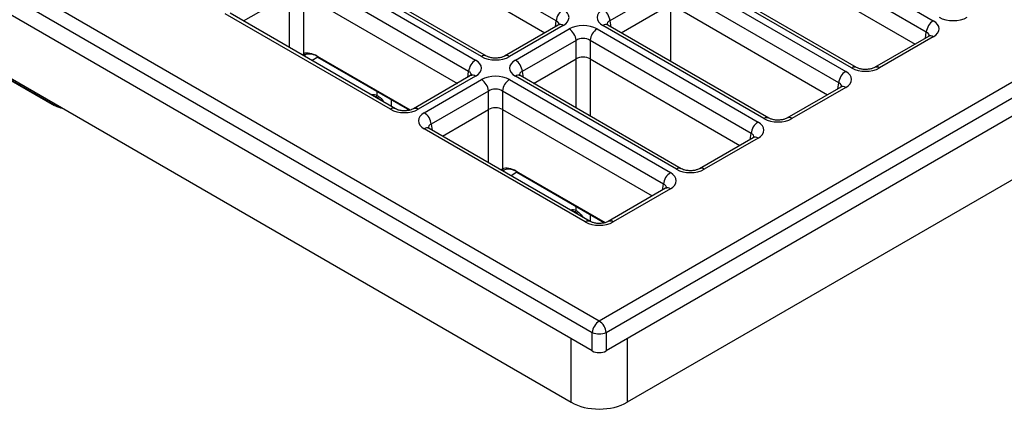
# Model space of a CAD drawing. Units: millimetres. Extents: x 13 to 857, y 90 to 600.
# Drawn here: x 622 to 721, y 371 to 411 of the extents above; entities that cross this region are included whole.
import ezdxf

# ---------------------------------------------------------------- set-up
doc = ezdxf.new("R2010")
doc.units = ezdxf.units.MM
doc.layers.add('319621', color=7, linetype='Continuous')

# ---------------------------------------------------------------- blocks, each defined once
blk = doc.blocks.new('1091705-M_002_ISO_view')
for p, q in [((0, 8.857), (-175.11, 109.946)), ((175.11, 109.946), (0, 8.857)), ((-175.814, 108.794), (-0.704, 7.705)), ((0.704, 7.705), (175.814, 108.794)), ((-0.704, 5.852), (-176.072, 107.09)), ((176.072, 107.09), (0.704, 5.852)), ((158.871, 90.758), (2.828, 0.676)), ((-4.335, 39.111), (-21.004, 48.733)), ((17.46, 48.497), (33.704, 39.12)), ((-21.004, 46.88), (-5.47, 37.912)), ((33, 37.968), (16.756, 47.345)), ((-29.138, 44.783), (-12.47, 35.16)), ((-11.874, 35.504), (-28.543, 45.126)), ((-11.374, 35.553), (-28.043, 45.176)), ((16.756, 45.492), (31.865, 36.769)), ((25.461, 34.361), (9.217, 43.739)), ((25.961, 34.41), (9.717, 43.788)), ((-13.174, 34.008), (-29.843, 43.631)), ((8.621, 43.395), (24.866, 34.017)), ((-35.896, 39.096), (-31.251, 41.777)), ((-31.254, 36.417), (-31.254, 41.776)), ((-29.843, 41.777), (-14.309, 32.81)), ((-29.84, 41.776), (-29.84, 35.798)), ((6.508, 42.243), (1.083, 39.111)), ((24.161, 32.865), (7.917, 42.243)), ((-73.023, 41.199), (-2.828, 0.676)), ((-21.066, 30.197), (-37.735, 39.82)), ((-20.566, 30.247), (-37.235, 39.869)), ((2.217, 37.912), (6.508, 40.389)), ((7.212, 35.029), (7.212, 40.558)), ((7.917, 40.389), (23.026, 31.667)), ((-4.425, 38.515), (-4.335, 39.111)), ((1.083, 39.111), (1.173, 38.515)), ((-4.131, 38.685), (-9.556, 35.553)), ((-3.631, 38.636), (-9.056, 35.504)), ((-8.461, 35.16), (-3.035, 38.292)), ((-0.218, 38.292), (16.027, 28.915)), ((16.622, 29.258), (0.378, 38.636)), ((17.122, 29.308), (0.878, 38.685)), ((32.91, 37.372), (33, 37.968)), ((-2.331, 37.14), (-7.756, 34.008)), ((-2.331, 35.287), (-2.331, 37.14)), ((15.322, 27.762), (-0.922, 37.14)), ((-0.922, 37.14), (-0.922, 35.287)), ((33.204, 37.543), (27.779, 34.41)), ((33.704, 37.493), (28.279, 34.361)), ((-64.504, 36.128), (-55.044, 30.667)), ((-64.463, 36.037), (-55.003, 30.576)), ((-29.981, 35.697), (-29.84, 35.798)), ((-29.611, 35.702), (-29.828, 35.587)), ((-28.381, 35.443), (-28.974, 35.1)), ((-28.445, 35.547), (-19.059, 30.128)), ((-28.404, 35.457), (-19.136, 30.106)), ((-6.621, 32.81), (-2.331, 35.287)), ((-2.333, 30.334), (-2.333, 35.285)), ((-0.922, 35.287), (14.187, 26.564)), ((-0.919, 35.285), (-0.919, 29.518)), ((-13.264, 33.413), (-13.174, 34.008)), ((-7.756, 34.008), (-7.666, 33.413)), ((-12.97, 33.583), (-18.749, 30.247)), ((-12.47, 33.533), (-18.249, 30.197)), ((-17.653, 29.853), (-11.874, 33.19)), ((-9.056, 33.19), (7.188, 23.812)), ((7.784, 24.156), (-8.461, 33.533)), ((8.284, 24.205), (-7.961, 33.583)), ((24.071, 32.27), (24.161, 32.865)), ((-22.415, 31.592), (-22.415, 31.999)), ((-11.17, 32.038), (-16.949, 28.701)), ((-11.17, 30.184), (-11.17, 32.038)), ((6.483, 22.66), (-9.761, 32.038)), ((-9.761, 32.038), (-9.761, 30.184)), ((24.366, 32.44), (18.94, 29.308)), ((24.866, 32.39), (19.44, 29.258)), ((-21.001, 31.183), (-21.001, 30.498)), ((-15.814, 27.503), (-11.17, 30.184)), ((-11.172, 24.824), (-11.172, 30.183)), ((-9.761, 30.184), (5.349, 21.462)), ((-9.758, 30.183), (-9.758, 24.205)), ((-1.409, 18.849), (-17.653, 28.227)), ((-0.909, 18.899), (-17.153, 28.276)), ((-16.949, 28.701), (-16.858, 28.106)), ((15.527, 27.337), (10.101, 24.205)), ((16.027, 27.288), (10.601, 24.156)), ((15.232, 27.167), (15.322, 27.762)), ((-9.911, 24.095), (-9.758, 24.205)), ((-8.299, 23.85), (-8.892, 23.507)), ((-8.364, 23.954), (0.599, 18.78)), ((-8.322, 23.864), (0.521, 18.758)), ((6.688, 22.235), (0.909, 18.899)), ((7.188, 22.185), (1.409, 18.849)), ((6.393, 22.065), (6.483, 22.66)), ((-2.333, 19.999), (-2.333, 20.406)), ((-0.919, 19.59), (-0.919, 18.905)), ((-2.828, 0.676), (-2.828, 7.078)), ((-0.704, 5.852), (-0.704, 7.705)), ((0.704, 7.705), (0.704, 5.852)), ((2.828, 7.078), (2.828, 0.676))]:
    blk.add_line(p, q)
for centre, radius, start, end in [((-2.789, 38.957), 1.554, 122.80086, 174.311), ((-0.464, 38.957), 1.554, 5.689, 57.19914), ((34.546, 37.814), 1.554, 122.80086, 174.311), ((-3.922, 38.249), 0.484, 53.10272, 115.58683), ((-3.877, 36.986), 1.554, 5.689, 57.19914), ((0.624, 36.986), 1.554, 122.80086, 174.311), ((0.67, 38.233), 0.498, 65.32864, 125.98182), ((33.414, 37.106), 0.484, 53.10272, 115.58683), ((-29.681, 35.857), 0.17, 200.35534, 294.2255), ((-28.346, 35.538), 0.0998, 174.88317, 234.47604), ((-11.628, 33.854), 1.554, 122.80086, 174.311), ((-11.583, 35.116), 0.485, 64.48497, 126.89025), ((-9.347, 35.116), 0.485, 53.12491, 115.36061), ((-9.302, 33.854), 1.554, 5.689, 57.19914), ((25.707, 32.711), 1.554, 122.80086, 174.311), ((25.754, 33.956), 0.5, 66.21246, 125.90281), ((27.988, 33.973), 0.485, 53.12491, 115.36061), ((-12.762, 33.131), 0.498, 54.01818, 114.67136), ((-12.716, 31.884), 1.554, 5.689, 57.19914), ((-8.215, 31.884), 1.554, 122.80086, 174.311), ((-8.168, 33.131), 0.498, 65.32864, 125.98182), ((24.575, 32.003), 0.484, 53.10272, 115.58683), ((-22.574, 31.651), 0.17, 245.7745, 339.64466), ((-54.945, 30.658), 0.0998, 174.88317, 234.47604), ((-20.776, 29.81), 0.485, 64.48497, 126.89025), ((-18.542, 29.792), 0.5, 54.10943, 113.6516), ((-18.495, 28.547), 1.554, 5.689, 57.19914), ((16.868, 27.608), 1.554, 122.80086, 174.311), ((16.915, 28.854), 0.5, 66.21246, 125.90281), ((19.149, 28.871), 0.485, 53.12491, 115.36061), ((-17.361, 27.824), 0.498, 65.32864, 125.98182), ((15.736, 26.901), 0.484, 53.10272, 115.58683), ((-9.599, 24.264), 0.17, 200.35534, 294.2255), ((-8.264, 23.945), 0.0998, 174.88317, 234.47604), ((8.077, 23.751), 0.5, 66.21246, 125.90281), ((10.31, 23.768), 0.485, 53.12491, 115.36061), ((8.03, 22.506), 1.554, 122.80086, 174.311), ((6.896, 21.783), 0.498, 54.01818, 114.67136), ((-2.493, 20.058), 0.17, 245.7745, 339.64466), ((-1.116, 18.444), 0.5, 66.21246, 125.90281), ((1.116, 18.444), 0.5, 54.10943, 113.6516), ((0.842, 7.551), 1.554, 122.80086, 174.311), ((-0.842, 7.551), 1.554, 5.689, 57.19914), ((0, 9.404), 1.839, 247.47874, 292.52126)]:
    blk.add_arc(centre, radius, start, end)
for centre, major_axis, ratio, start_param, end_param in [((-5.061, 39.449), (2.015, 0), 0.572919, 5.501585, 7.064785), ((1.809, 39.449), (2.015, 0), 0.572919, 2.359993, 3.923193), ((-5.061, 38.633), (1.02, 0.146), 0.55661, 6.103898, 6.985397), ((-1.626, 37.466), (2, 0), 0.58169, 0.789196, 2.352396), ((1.809, 38.633), (1.02, -0.146), 0.55661, 2.439381, 3.306651), ((32.274, 38.306), (2.015, 0), 0.572919, 5.501585, 7.064785), ((35.709, 40.289), (2, 0), 0.58169, 3.930789, 5.493989), ((32.274, 37.49), (1.02, 0.146), 0.55661, 6.103898, 6.985397), ((-1.626, 36.65), (1, 0), 0.690724, 0.789196, 2.352396), ((-28.426, 32.945), (-1.621, 2.759), 0.572322, 5.49358, 6.160021), ((-28.284, 33.028), (-1.521, 2.586), 0.571983, 5.493299, 6.159741), ((-13.9, 34.347), (2.015, 0), 0.572919, 5.501585, 7.064785), ((-10.465, 36.33), (2, 0), 0.58169, 3.930789, 5.493989), ((-7.03, 34.347), (2.015, 0), 0.572919, 2.359993, 3.923193), ((-1.626, 34.874), (1, 0), 0.58169, 0.789196, 2.352396), ((-13.9, 33.53), (1.02, 0.146), 0.55661, 6.103898, 6.985397), ((-7.03, 33.53), (1.02, -0.146), 0.55661, 2.439381, 3.306651), ((23.435, 33.204), (2.015, 0), 0.572919, 5.501585, 7.064785), ((26.87, 35.187), (2, 0), 0.58169, 3.930789, 5.493989), ((-10.465, 32.364), (2, 0), 0.58169, 0.789196, 2.352396), ((23.435, 32.387), (1.02, 0.146), 0.55661, 6.103898, 6.985397), ((-10.465, 31.547), (1, 0), 0.690724, 0.789196, 2.352396), ((-23.83, 28.74), (1.621, 2.759), 0.572322, 0.123164, 0.412717), ((-23.971, 28.823), (1.521, 2.586), 0.571983, 0.123445, 0.21222), ((-55.062, 32.943), (-1.418, 2.414), 0.572322, 2.351987, 2.721952), ((-54.92, 33.026), (-1.518, 2.588), 0.572661, 2.352268, 2.707802), ((-19.658, 31.023), (2, 0), 0.58169, 3.930789, 5.493989), ((-16.223, 29.04), (2.015, 0), 0.572919, 2.359993, 3.923193), ((-10.465, 29.771), (1, 0), 0.58169, 0.789196, 2.352396), ((14.596, 28.101), (2.015, 0), 0.572919, 5.501585, 7.064785), ((18.031, 30.084), (2, 0), 0.58169, 3.930789, 5.493989), ((-16.223, 28.224), (1.02, -0.146), 0.55661, 2.439381, 3.306651), ((14.596, 27.285), (1.02, 0.146), 0.55661, 6.103898, 6.985397), ((-8.344, 21.352), (-1.621, 2.759), 0.572322, 5.49358, 6.160021), ((-8.202, 21.435), (-1.521, 2.586), 0.571983, 5.493299, 6.159741), ((9.192, 24.982), (2, 0), 0.58169, 3.930789, 5.493989), ((5.757, 22.999), (2.015, 0), 0.572919, 5.501585, 7.064785), ((5.757, 22.182), (1.02, 0.146), 0.55661, 6.103898, 6.985397), ((-3.748, 17.147), (1.621, 2.759), 0.572322, 0.123164, 0.412717), ((-3.889, 17.23), (1.521, 2.586), 0.571983, 0.123445, 0.21222), ((0, 19.675), (2, 0), 0.58169, 3.930789, 5.493989), ((0, 6.265), (1, 0), 0.58169, 3.930789, 5.493989), ((0, 2.309), (4, 0), 0.577332, 3.927029, 5.497749)]:
    blk.add_ellipse(centre, major_axis=major_axis, ratio=ratio, start_param=start_param, end_param=end_param)
for points, knots in [([(-4.021, 38.762), (-4.018, 38.765), (-4.01, 38.773), (-4.084, 38.72), (-4.131, 38.685)], [0, 0, 0, 0, 0.364811, 1, 1, 1, 1]), ([(0.878, 38.685), (0.838, 38.713), (0.764, 38.764), (0.765, 38.767), (0.765, 38.768)], [0, 0, 0, 0, 0.529514, 1, 1, 1, 1]), ([(33.315, 37.619), (33.317, 37.622), (33.325, 37.63), (33.251, 37.577), (33.204, 37.543)], [0, 0, 0, 0, 0.364811, 1, 1, 1, 1]), ([(-9.556, 35.553), (-9.609, 35.526), (-9.728, 35.465), (-10.022, 35.381), (-10.399, 35.34), (-10.803, 35.362), (-11.16, 35.446), (-11.306, 35.519), (-11.374, 35.553)], [0, 0, 0, 0, 0.129666, 0.291671, 0.467952, 0.653536, 0.839299, 1, 1, 1, 1]), ([(27.779, 34.41), (27.726, 34.383), (27.607, 34.322), (27.313, 34.239), (26.936, 34.197), (26.532, 34.219), (26.176, 34.303), (26.029, 34.376), (25.961, 34.41)], [0, 0, 0, 0, 0.129666, 0.291671, 0.467952, 0.653536, 0.839299, 1, 1, 1, 1]), ([(-12.86, 33.66), (-12.857, 33.663), (-12.849, 33.671), (-12.923, 33.617), (-12.97, 33.583)], [0, 0, 0, 0, 0.364811, 1, 1, 1, 1]), ([(-7.961, 33.583), (-8, 33.61), (-8.075, 33.661), (-8.074, 33.664), (-8.074, 33.665)], [0, 0, 0, 0, 0.529514, 1, 1, 1, 1]), ([(24.476, 32.517), (24.479, 32.52), (24.487, 32.528), (24.413, 32.474), (24.366, 32.44)], [0, 0, 0, 0, 0.364811, 1, 1, 1, 1]), ([(-22.112, 31.139), (-22.175, 31.201), (-22.356, 31.382), (-22.53, 31.451), (-22.644, 31.496)], [0, 0, 0, 0, 0.347176, 1, 1, 1, 1]), ([(-22.415, 31.592), (-22.314, 31.528), (-22.074, 31.378), (-21.836, 31.075), (-21.698, 30.9)], [0, 0, 0, 0, 0.420726, 1, 1, 1, 1]), ([(-18.749, 30.247), (-18.802, 30.219), (-18.921, 30.158), (-19.215, 30.075), (-19.592, 30.033), (-19.995, 30.055), (-20.352, 30.139), (-20.498, 30.213), (-20.566, 30.247)], [0, 0, 0, 0, 0.129666, 0.291671, 0.467952, 0.653536, 0.839299, 1, 1, 1, 1]), ([(18.94, 29.308), (18.887, 29.281), (18.768, 29.219), (18.474, 29.136), (18.097, 29.094), (17.694, 29.116), (17.337, 29.2), (17.19, 29.274), (17.122, 29.308)], [0, 0, 0, 0, 0.129666, 0.291671, 0.467952, 0.653536, 0.839299, 1, 1, 1, 1]), ([(-17.153, 28.276), (-17.193, 28.303), (-17.268, 28.355), (-17.267, 28.358), (-17.266, 28.359)], [0, 0, 0, 0, 0.529514, 1, 1, 1, 1]), ([(15.637, 27.414), (15.64, 27.417), (15.648, 27.425), (15.574, 27.372), (15.527, 27.337)], [0, 0, 0, 0, 0.364811, 1, 1, 1, 1]), ([(10.101, 24.205), (10.048, 24.178), (9.929, 24.117), (9.635, 24.033), (9.258, 23.992), (8.855, 24.014), (8.498, 24.098), (8.351, 24.171), (8.284, 24.205)], [0, 0, 0, 0, 0.129666, 0.291671, 0.467952, 0.653536, 0.839299, 1, 1, 1, 1]), ([(6.798, 22.311), (6.801, 22.314), (6.809, 22.323), (6.735, 22.269), (6.688, 22.235)], [0, 0, 0, 0, 0.364811, 1, 1, 1, 1]), ([(-2.03, 19.546), (-2.093, 19.608), (-2.274, 19.789), (-2.449, 19.858), (-2.562, 19.903)], [0, 0, 0, 0, 0.347176, 1, 1, 1, 1]), ([(-2.333, 19.999), (-2.232, 19.935), (-1.992, 19.785), (-1.754, 19.482), (-1.616, 19.307)], [0, 0, 0, 0, 0.420726, 1, 1, 1, 1]), ([(0.909, 18.899), (0.856, 18.871), (0.737, 18.81), (0.443, 18.727), (0.066, 18.685), (-0.338, 18.707), (-0.694, 18.791), (-0.841, 18.865), (-0.909, 18.899)], [0, 0, 0, 0, 0.129666, 0.291671, 0.467952, 0.653536, 0.839299, 1, 1, 1, 1])]:
    blk.add_open_spline(points, degree=3, knots=knots)

msp = doc.modelspace()

# ---------------------------------------------------------------- block references
at = {"layer": '319621'}
msp.add_blockref('1091705-M_002_ISO_view', (680.153, 371.573), dxfattribs=at)
msp.add_blockref('1091705-M_002_ISO_view', (680.153, 371.573), dxfattribs=at)

doc.saveas('drawing.dxf')
